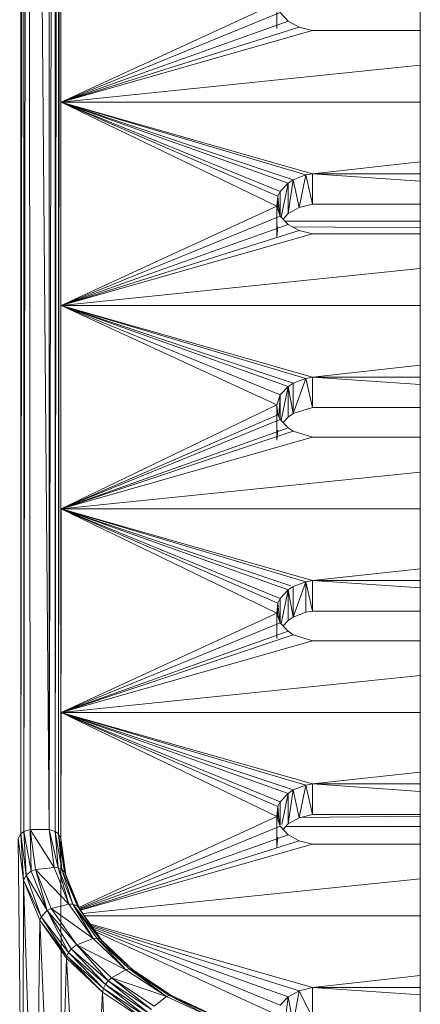
# Model space of a CAD drawing. Units: millimetres. Extents: x -1729 to 4991, y -2021 to 2731.
# Drawn here: x 1534 to 1562, y 233 to 302 of the extents above; entities that cross this region are included whole.
import ezdxf

# ---------------------------------------------------------------- set-up
doc = ezdxf.new("R2010")
doc.units = ezdxf.units.MM
doc.layers.add('A-GENM', color=13, linetype='Continuous', lineweight=9)
doc.layers.add('G-IMPT', color=8, linetype='Continuous', lineweight=9)

# ---------------------------------------------------------------- blocks, each defined once
blk = doc.blocks.new('35 - 35_DWG-454327-East')
at = {"layer": 'G-IMPT'}
for p, q in [((-487.821, 781.686), (-487.822, 14.355)), ((-515.41, 336.235), (-515.631, 157.082)), ((-515.131, 336.341), (-515.41, 157.248)), ((-515.41, 336.235), (-515.41, 157.248)), ((-513.665, 157.382), (-515.131, 336.341)), ((-515.131, 336.341), (-514.978, 157.382)), ((-513.665, 157.382), (-513.665, 336.368)), ((-513.665, 157.382), (-513.234, 336.235)), ((-513.234, 157.248), (-513.234, 336.235)), ((-515.631, 157.082), (-515.631, 336.069)), ((-513.013, 336.069), (-513.234, 157.248)), ((-513.013, 336.069), (-513.013, 157.082)), ((-512.834, 156.758), (-512.834, 335.745)), ((-512.863, 306.947), (-513.013, 157.082)), ((-512.822, 207.952), (-497.812, 214.848)), ((-497.812, 213.077), (-497.812, 214.848)), ((-512.822, 207.952), (-497.569, 214.171)), ((-512.822, 207.952), (-497.029, 213.587)), ((-497.569, 214.171), (-497.029, 213.587)), ((-497.029, 213.587), (-496.25, 213.158)), ((-512.822, 207.952), (-496.25, 213.158)), ((-512.822, 207.952), (-495.316, 212.931)), ((-495.316, 212.931), (-496.25, 213.158)), ((-487.822, 212.931), (-495.316, 212.931)), ((-512.822, 207.952), (-487.822, 210.519)), ((-512.822, 207.952), (-495.316, 202.974)), ((-512.822, 207.952), (-487.822, 207.952)), ((-512.822, 207.952), (-497.569, 201.733)), ((-512.822, 207.952), (-497.029, 202.318)), ((-512.822, 207.952), (-497.812, 200.706)), ((-512.822, 207.952), (-496.664, 202.555)), ((-512.822, 207.952), (-497.73, 201.402)), ((-512.822, 207.952), (-495.796, 202.888)), ((-495.316, 202.974), (-487.822, 203.794)), ((-496.664, 202.555), (-495.796, 202.888)), ((-496.25, 200.626), (-495.796, 202.888)), ((-495.316, 202.974), (-495.796, 202.888)), ((-495.316, 200.852), (-495.796, 202.888)), ((-495.316, 202.974), (-487.822, 202.461)), ((-495.316, 202.974), (-495.316, 200.852)), ((-495.316, 202.974), (-487.822, 202.974)), ((-497.569, 201.733), (-497.029, 202.318)), ((-497.029, 202.318), (-497.501, 199.955)), ((-497.029, 202.318), (-496.664, 202.555)), ((-497.029, 200.197), (-496.664, 202.555)), ((-497.029, 202.318), (-497.029, 200.197)), ((-496.25, 200.626), (-496.664, 202.555)), ((-497.812, 200.706), (-497.73, 201.402)), ((-497.755, 200.547), (-497.73, 201.402)), ((-497.569, 201.733), (-497.73, 201.402)), ((-497.607, 200.029), (-497.73, 201.402)), ((-497.73, 200.478), (-497.73, 201.402)), ((-497.569, 201.733), (-497.569, 200.029)), ((-512.822, 193.81), (-497.812, 200.706)), ((-497.812, 198.585), (-497.812, 200.706)), ((-497.812, 200.706), (-497.569, 200.029)), ((-496.25, 200.626), (-497.029, 200.197)), ((-495.316, 200.852), (-496.25, 200.626)), ((-487.822, 200.852), (-495.316, 200.852)), ((-512.822, 193.81), (-497.569, 200.029)), ((-497.569, 200.029), (-497.029, 199.445)), ((-497.377, 199.821), (-497.029, 200.197)), ((-512.822, 193.81), (-497.029, 199.445)), ((-497.812, 198.585), (-497.73, 199.281)), ((-497.236, 199.668), (-487.822, 199.668)), ((-497.029, 199.445), (-496.25, 199.016)), ((-496.741, 199.286), (-487.822, 199.221)), ((-512.822, 193.81), (-496.25, 199.016)), ((-512.822, 193.81), (-495.316, 198.789)), ((-495.316, 198.789), (-496.25, 199.016)), ((-487.822, 198.789), (-495.316, 198.789)), ((-487.822, 196.377), (-512.822, 193.81)), ((-487.822, 193.81), (-512.822, 193.81)), ((-512.822, 193.81), (-495.316, 188.831)), ((-512.822, 193.81), (-497.569, 187.591)), ((-512.822, 193.81), (-497.029, 188.176)), ((-512.822, 193.81), (-497.812, 186.914)), ((-512.822, 193.81), (-495.796, 188.745)), ((-512.822, 193.81), (-496.664, 188.413)), ((-487.822, 189.652), (-495.316, 188.831)), ((-497.029, 188.176), (-496.664, 188.413)), ((-496.664, 186.292), (-495.796, 188.745)), ((-495.796, 188.745), (-496.664, 188.413)), ((-496.664, 186.292), (-496.664, 188.413)), ((-495.316, 188.831), (-495.796, 188.745)), ((-495.316, 186.71), (-495.796, 188.745)), ((-495.316, 188.831), (-487.822, 188.831)), ((-495.316, 188.831), (-487.822, 188.318)), ((-495.316, 188.831), (-495.316, 186.71)), ((-497.569, 187.591), (-497.812, 186.914)), ((-497.569, 187.591), (-497.668, 186.09)), ((-497.569, 187.591), (-497.029, 188.176)), ((-497.569, 187.591), (-497.569, 185.887)), ((-497.029, 188.176), (-497.501, 185.813)), ((-497.029, 188.176), (-497.029, 186.055)), ((-497.029, 188.176), (-496.664, 186.292)), ((-512.822, 179.668), (-497.812, 186.914)), ((-497.812, 184.443), (-497.812, 186.914)), ((-497.812, 186.914), (-497.73, 186.218)), ((-512.822, 179.668), (-497.73, 186.218)), ((-497.569, 185.887), (-497.73, 186.218)), ((-497.029, 186.055), (-496.664, 186.292)), ((-495.316, 186.71), (-496.664, 186.292)), ((-487.822, 186.71), (-495.316, 186.71)), ((-512.822, 179.668), (-497.569, 185.887)), ((-497.569, 185.887), (-497.029, 185.302)), ((-497.377, 185.678), (-497.029, 186.055)), ((-512.822, 179.668), (-497.029, 185.302)), ((-512.822, 179.668), (-496.664, 185.065)), ((-497.812, 184.443), (-497.73, 185.139)), ((-497.029, 185.302), (-496.664, 185.065)), ((-495.316, 184.647), (-496.664, 185.065)), ((-512.822, 179.668), (-495.316, 184.647)), ((-487.822, 184.647), (-495.316, 184.647)), ((-512.822, 179.668), (-487.822, 182.235)), ((-512.834, 156.758), (-512.822, 179.668)), ((-512.822, 179.668), (-487.822, 179.668)), ((-512.822, 179.668), (-495.316, 174.689)), ((-512.822, 179.668), (-497.812, 172.422)), ((-512.822, 179.668), (-497.73, 173.118)), ((-512.822, 179.668), (-497.029, 174.034)), ((-512.822, 179.668), (-495.796, 174.603)), ((-512.822, 179.668), (-496.83, 174.326)), ((-512.822, 179.668), (-497.569, 173.449)), ((-487.822, 175.509), (-495.316, 174.689)), ((-496.664, 172.15), (-495.796, 174.603)), ((-495.796, 174.603), (-496.664, 174.271)), ((-495.316, 174.689), (-495.796, 174.603)), ((-495.316, 172.568), (-495.796, 174.603)), ((-495.796, 174.603), (-495.796, 172.482)), ((-495.316, 174.689), (-487.822, 174.176)), ((-495.316, 174.689), (-495.316, 172.568)), ((-495.316, 174.689), (-487.822, 174.689)), ((-497.029, 174.034), (-497.569, 173.449)), ((-497.501, 171.671), (-497.029, 174.034)), ((-497.029, 174.034), (-496.664, 174.271)), ((-497.029, 171.912), (-497.029, 174.034)), ((-497.029, 174.034), (-496.664, 172.15)), ((-496.664, 172.15), (-496.664, 174.271)), ((-497.73, 173.118), (-497.569, 173.449)), ((-497.569, 171.745), (-497.569, 173.449)), ((-497.812, 172.422), (-497.73, 173.118)), ((-497.758, 172.272), (-497.73, 173.118)), ((-497.73, 173.118), (-497.607, 171.745)), ((-495.316, 172.568), (-495.796, 172.482)), ((-487.822, 172.568), (-495.316, 172.568)), ((-512.822, 165.526), (-497.812, 172.422)), ((-497.812, 170.651), (-497.812, 172.422)), ((-497.812, 172.422), (-497.569, 171.745)), ((-497.029, 171.912), (-497.377, 171.536)), ((-497.029, 171.912), (-496.664, 172.15)), ((-496.664, 172.15), (-495.796, 172.482)), ((-512.822, 165.526), (-497.569, 171.745)), ((-512.822, 165.526), (-497.029, 171.16)), ((-497.569, 171.745), (-497.029, 171.16)), ((-497.029, 171.16), (-496.664, 170.923)), ((-512.822, 165.526), (-496.664, 170.923)), ((-512.822, 165.526), (-495.316, 170.505)), ((-495.316, 170.505), (-496.664, 170.923)), ((-487.822, 170.505), (-495.316, 170.505)), ((-512.822, 165.526), (-487.822, 168.093)), ((-512.834, 156.758), (-512.822, 165.526)), ((-487.822, 165.526), (-512.822, 165.526)), ((-495.316, 160.547), (-512.822, 165.526)), ((-512.822, 165.526), (-497.812, 158.28)), ((-512.822, 165.526), (-497.569, 159.307)), ((-512.822, 165.526), (-497.029, 159.892)), ((-512.822, 165.526), (-496.664, 160.129)), ((-512.822, 165.526), (-497.73, 158.976)), ((-512.822, 165.526), (-495.796, 160.461)), ((-487.822, 161.367), (-495.316, 160.547)), ((-496.664, 160.129), (-495.796, 160.461)), ((-496.25, 158.199), (-495.796, 160.461)), ((-495.316, 160.547), (-495.796, 160.461)), ((-495.316, 158.426), (-495.796, 160.461)), ((-495.316, 160.547), (-487.822, 160.547)), ((-495.316, 160.547), (-487.822, 160.034)), ((-495.316, 160.547), (-495.316, 158.426)), ((-497.569, 159.307), (-497.029, 159.892)), ((-497.029, 159.892), (-497.463, 157.72)), ((-497.029, 159.892), (-496.664, 160.129)), ((-496.664, 160.129), (-497.029, 157.77)), ((-497.029, 159.892), (-497.029, 157.77)), ((-496.25, 158.199), (-496.664, 160.129)), ((-497.812, 158.28), (-497.73, 158.976)), ((-497.755, 158.121), (-497.73, 158.976)), ((-497.569, 159.307), (-497.73, 158.976)), ((-497.617, 157.72), (-497.73, 158.976)), ((-497.73, 158.052), (-497.73, 158.976)), ((-497.569, 159.307), (-497.569, 157.72)), ((-511.579, 151.955), (-497.812, 158.28)), ((-497.812, 158.28), (-497.812, 156.158)), ((-497.812, 158.28), (-497.569, 157.603)), ((-496.25, 158.199), (-497.029, 157.77)), ((-495.316, 158.426), (-496.25, 158.199)), ((-487.822, 158.314), (-496.25, 158.215)), ((-487.822, 158.426), (-495.316, 158.426)), ((-511.556, 151.9), (-497.569, 157.603)), ((-497.569, 157.603), (-497.029, 157.018)), ((-497.377, 157.394), (-497.029, 157.77)), ((-497.201, 157.584), (-487.822, 157.584)), ((-515.81, 156.758), (-515.631, 157.082)), ((-515.81, 156.758), (-515.502, 129.417)), ((-515.81, 156.758), (-515.43, 153.87)), ((-515.41, 157.248), (-515.631, 157.082)), ((-515.43, 153.87), (-515.631, 157.082)), ((-515.256, 154.217), (-515.631, 157.082)), ((-514.978, 157.382), (-515.41, 157.248)), ((-515.41, 157.248), (-515.256, 154.217)), ((-515.41, 157.248), (-514.906, 154.488)), ((-513.665, 157.382), (-514.978, 157.382)), ((-514.978, 157.382), (-513.318, 154.747)), ((-514.978, 157.382), (-514.611, 154.596)), ((-514.978, 157.382), (-514.906, 154.488)), ((-513.665, 157.382), (-513.318, 154.747)), ((-513.665, 157.382), (-513.027, 154.71)), ((-513.665, 157.382), (-513.234, 157.248)), ((-513.013, 157.082), (-513.234, 157.248)), ((-512.778, 154.602), (-513.234, 157.248)), ((-513.027, 154.71), (-513.234, 157.248)), ((-512.834, 156.758), (-513.013, 157.082)), ((-513.013, 157.082), (-512.778, 154.602)), ((-513.013, 157.082), (-512.597, 154.436)), ((-512.834, 156.758), (-512.822, 133.706)), ((-512.834, 156.758), (-512.5, 154.226)), ((-512.834, 156.758), (-512.597, 154.436)), ((-511.534, 151.843), (-497.029, 157.018)), ((-497.812, 156.158), (-497.73, 156.854)), ((-496.25, 156.589), (-497.029, 157.018)), ((-511.505, 151.798), (-496.25, 156.589)), ((-511.484, 151.764), (-495.316, 156.362)), ((-495.316, 156.362), (-496.25, 156.589)), ((-487.822, 156.362), (-495.316, 156.362)), ((-513.318, 154.747), (-514.611, 154.596)), ((-513.318, 154.747), (-512.285, 152.193)), ((-513.318, 154.747), (-513.027, 154.71)), ((-512.285, 152.193), (-513.027, 154.71)), ((-512.008, 152.189), (-513.027, 154.71)), ((-512.778, 154.602), (-513.027, 154.71)), ((-515.43, 153.87), (-515.256, 154.217)), ((-515.256, 154.217), (-514.906, 154.488)), ((-513.801, 151.752), (-515.256, 154.217)), ((-515.256, 154.217), (-514.213, 151.318)), ((-514.611, 154.596), (-514.906, 154.488)), ((-513.801, 151.752), (-514.906, 154.488)), ((-513.518, 151.895), (-514.611, 154.596)), ((-514.611, 154.596), (-513.801, 151.752)), ((-514.611, 154.596), (-512.285, 152.193)), ((-512.008, 152.189), (-512.778, 154.602)), ((-512.778, 154.602), (-511.677, 152.047)), ((-512.778, 154.602), (-512.597, 154.436)), ((-511.529, 151.83), (-512.597, 154.436)), ((-511.677, 152.047), (-512.597, 154.436)), ((-512.5, 154.226), (-511.505, 151.772)), ((-515.502, 129.417), (-515.43, 153.87)), ((-514.3, 151.069), (-515.43, 153.87)), ((-514.587, 126.721), (-515.43, 153.87)), ((-515.43, 153.87), (-514.213, 151.318)), ((-511.329, 151.537), (-487.822, 153.95)), ((-513.518, 151.895), (-512.285, 152.193)), ((-510.598, 149.798), (-512.285, 152.193)), ((-512.285, 152.193), (-512.008, 152.189)), ((-510.598, 149.798), (-512.008, 152.189)), ((-512.008, 152.189), (-510.128, 149.775)), ((-512.008, 152.189), (-510.345, 149.825)), ((-512.008, 152.189), (-511.677, 152.047)), ((-511.505, 151.772), (-511.677, 152.047)), ((-511.677, 152.047), (-509.968, 149.653)), ((-510.128, 149.775), (-511.677, 152.047)), ((-514.3, 151.069), (-514.213, 151.318)), ((-513.801, 151.752), (-514.213, 151.318)), ((-514.213, 151.318), (-512.426, 148.571)), ((-514.213, 151.318), (-512.306, 148.833)), ((-513.518, 151.895), (-513.801, 151.752)), ((-511.734, 149.362), (-513.801, 151.752)), ((-513.801, 151.752), (-512.114, 149.078)), ((-513.801, 151.752), (-512.306, 148.833)), ((-510.598, 149.798), (-513.518, 151.895)), ((-513.518, 151.895), (-511.734, 149.362)), ((-511.505, 151.772), (-509.968, 149.653)), ((-511.224, 151.384), (-487.822, 151.384)), ((-514.3, 151.069), (-514.587, 126.721)), ((-514.3, 151.069), (-513.086, 124.16)), ((-514.3, 151.069), (-512.455, 148.443)), ((-514.3, 151.069), (-512.426, 148.571)), ((-510.831, 150.818), (-495.316, 146.405)), ((-510.777, 150.742), (-496.25, 146.178)), ((-510.695, 150.625), (-497.029, 145.749)), ((-510.587, 150.473), (-497.569, 145.165)), ((-510.467, 150.302), (-497.812, 144.488)), ((-511.734, 149.362), (-512.114, 149.078)), ((-510.598, 149.798), (-511.734, 149.362)), ((-511.734, 149.362), (-508.31, 147.635)), ((-511.734, 149.362), (-509.548, 146.869)), ((-511.734, 149.362), (-509.315, 147.075)), ((-510.598, 149.798), (-510.345, 149.825)), ((-510.598, 149.798), (-508.31, 147.635)), ((-508.31, 147.635), (-510.345, 149.825)), ((-508.087, 147.69), (-510.345, 149.825)), ((-510.128, 149.775), (-510.345, 149.825)), ((-507.896, 147.665), (-510.128, 149.775)), ((-508.087, 147.69), (-510.128, 149.775)), ((-509.968, 149.653), (-507.754, 147.562)), ((-512.455, 148.443), (-512.426, 148.571)), ((-512.426, 148.571), (-512.306, 148.833)), ((-509.952, 146.071), (-512.426, 148.571)), ((-509.884, 146.34), (-512.426, 148.571)), ((-512.114, 149.078), (-512.306, 148.833)), ((-509.744, 146.616), (-512.306, 148.833)), ((-509.884, 146.34), (-512.306, 148.833)), ((-512.114, 149.078), (-509.548, 146.869)), ((-512.114, 149.078), (-509.744, 146.616)), ((-513.086, 124.16), (-512.455, 148.443)), ((-509.952, 146.071), (-512.455, 148.443)), ((-511.037, 121.796), (-512.455, 148.443)), ((-508.31, 147.635), (-509.315, 147.075)), ((-508.31, 147.635), (-508.087, 147.69)), ((-505.491, 145.77), (-508.31, 147.635)), ((-505.491, 145.77), (-508.087, 147.69)), ((-505.305, 145.849), (-508.087, 147.69)), ((-507.896, 147.665), (-508.087, 147.69)), ((-505.145, 145.845), (-507.896, 147.665)), ((-507.896, 147.665), (-507.754, 147.562)), ((-505.305, 145.849), (-507.896, 147.665)), ((-495.316, 146.405), (-487.822, 147.225)), ((-509.744, 146.616), (-509.884, 146.34)), ((-509.548, 146.869), (-509.744, 146.616)), ((-509.744, 146.616), (-506.696, 144.594)), ((-509.744, 146.616), (-506.813, 144.303)), ((-509.548, 146.869), (-509.315, 147.075)), ((-509.548, 146.869), (-506.696, 144.594)), ((-509.548, 146.869), (-506.531, 144.87)), ((-505.491, 145.77), (-509.315, 147.075)), ((-506.335, 145.102), (-509.315, 147.075)), ((-509.315, 147.075), (-506.531, 144.87)), ((-509.952, 146.071), (-511.037, 121.796)), ((-509.952, 146.071), (-509.884, 146.34)), ((-509.952, 146.071), (-508.491, 119.687)), ((-509.952, 146.071), (-506.869, 144.026)), ((-506.869, 144.026), (-509.884, 146.34)), ((-506.813, 144.303), (-509.884, 146.34)), ((-505.491, 145.77), (-505.305, 145.849)), ((-502.229, 144.259), (-505.305, 145.849)), ((-505.305, 145.849), (-505.145, 145.845)), ((-505.305, 145.849), (-502.085, 144.356)), ((-505.145, 145.845), (-501.961, 144.369)), ((-505.145, 145.845), (-502.085, 144.356)), ((-497.029, 145.749), (-496.25, 146.178)), ((-496.25, 146.178), (-496.664, 143.865)), ((-495.316, 146.405), (-496.25, 146.178)), ((-495.316, 144.284), (-496.25, 146.178)), ((-487.822, 145.892), (-495.316, 146.405)), ((-495.316, 144.284), (-495.316, 146.405)), ((-495.316, 146.405), (-487.822, 146.405)), ((-505.491, 145.77), (-506.335, 145.102)), ((-505.491, 145.77), (-502.229, 144.259)), ((-497.569, 145.165), (-497.029, 145.749)), ((-497.029, 145.749), (-497.333, 143.352)), ((-497.029, 145.749), (-496.664, 143.865))]:
    blk.add_line(p, q, dxfattribs=at)
blk = doc.blocks.new('35 - 35-454339-East')
blk.add_blockref('35 - 35_DWG-454327-East', (0, 0))

msp = doc.modelspace()

# ---------------------------------------------------------------- block references
at = {"layer": 'A-GENM'}
msp.add_blockref('35 - 35-454339-East', (2049.643, 88), dxfattribs=at)

doc.saveas('drawing.dxf')
